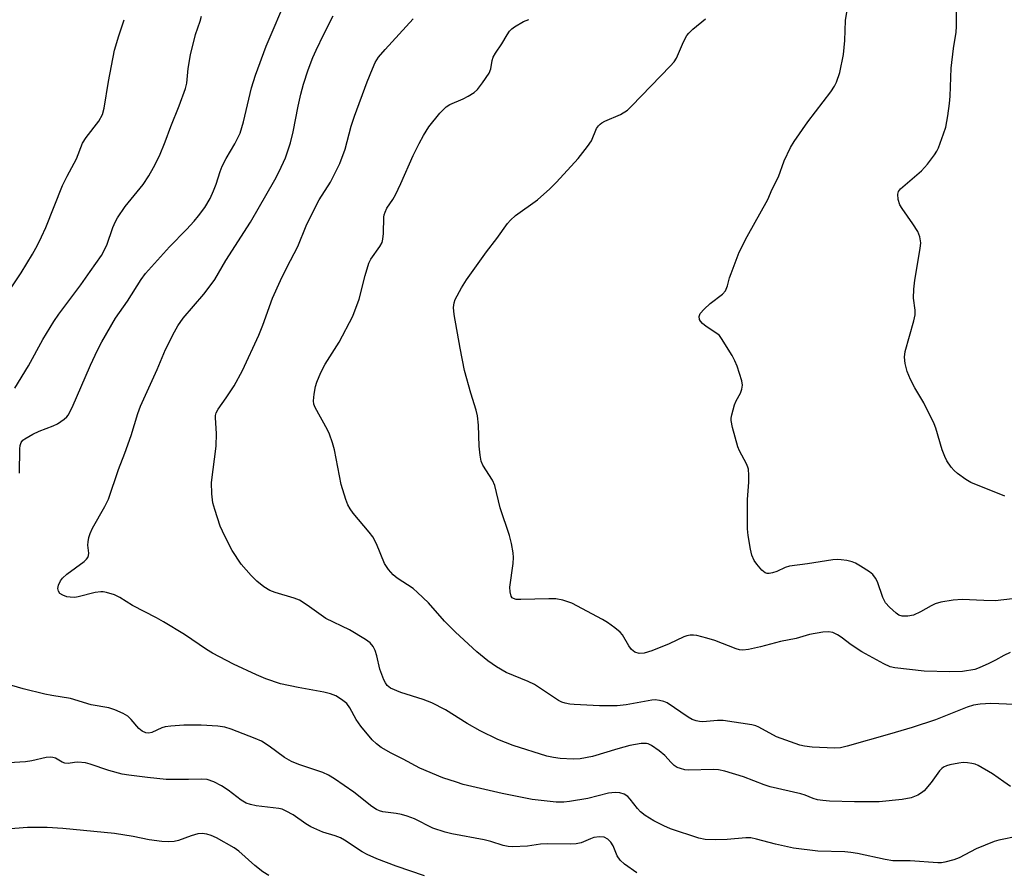
# Model space of a CAD drawing. Units: inches. Extents: x 1243762 to 1249762, y 481456 to 485457.
# Drawn here: x 1246613 to 1246859, y 483423 to 483636 of the extents above; entities that cross this region are included whole.
import ezdxf

# ---------------------------------------------------------------- set-up
doc = ezdxf.new("R2010")
doc.units = ezdxf.units.IN
doc.header["$MEASUREMENT"] = 0
doc.layers.add('Undefined', color=1, linetype='Continuous')

msp = doc.modelspace()

# ---------------------------------------------------------------- linework, layer by layer
at = {"layer": 'Undefined'}
for points, elevation in [([(1246612.65, 483522.81), (1246612.72, 483528.94), (1246612.8, 483529.78), (1246613.04, 483530.52), (1246613.48, 483531.09), (1246613.92, 483531.45), (1246615.96, 483532.61), (1246617.56, 483533.37), (1246621.06, 483534.67), (1246622.09, 483535.2), (1246623.81, 483536.33), (1246624.45, 483536.9), (1246624.77, 483537.32), (1246625.8, 483539.24), (1246630.36, 483549.84), (1246632.12, 483553.58), (1246633.22, 483555.67), (1246636.63, 483561.56), (1246639.66, 483565.83), (1246643.07, 483571.27), (1246644.11, 483572.72), (1246650.13, 483579.44), (1246654.41, 483583.8), (1246656.32, 483585.86), (1246657.42, 483587.15), (1246658.96, 483589.28), (1246660.31, 483591.53), (1246661.18, 483593.41), (1246661.83, 483595.07), (1246662.78, 483598.31), (1246663.28, 483599.61), (1246664.31, 483601.55), (1246666.49, 483605.17), (1246667.78, 483607.83), (1246668.68, 483610.65), (1246670.65, 483619.2), (1246671.63, 483622.38), (1246674.36, 483629.61), (1246679.75, 483642.4)], 342), ([(1246861.04, 483491.38), (1246856.68, 483490.94), (1246853.85, 483490.95), (1246848.47, 483491.24), (1246846.18, 483491.04), (1246843.07, 483490.55), (1246841.7, 483490.17), (1246840.67, 483489.66), (1246838.02, 483488.12), (1246836.28, 483487.34), (1246834.87, 483487.07), (1246833.42, 483487.08), (1246832.64, 483487.31), (1246831.96, 483487.78), (1246830.26, 483489.35), (1246829.3, 483490.42), (1246829, 483490.9), (1246828.64, 483491.71), (1246827.25, 483495.65), (1246826.74, 483496.61), (1246826.11, 483497.47), (1246825.23, 483498.19), (1246823.01, 483499.6), (1246821.74, 483500.32), (1246820.95, 483500.65), (1246819.56, 483500.97), (1246818.14, 483501.18), (1246817.29, 483501.24), (1246816.12, 483501.15), (1246809.72, 483500.14), (1246805.23, 483499.58), (1246804.17, 483499.24), (1246802.05, 483498.23), (1246800.96, 483497.91), (1246800.15, 483497.77), (1246799.64, 483497.77), (1246799.17, 483497.92), (1246798.36, 483498.56), (1246797.06, 483500.04), (1246796.44, 483500.98), (1246795.86, 483502.34), (1246795.48, 483503.82), (1246794.89, 483507.23), (1246794.71, 483508.95), (1246794.73, 483516.25), (1246795.1, 483520.55), (1246795.08, 483522.32), (1246794.96, 483523.79), (1246794.84, 483524.35), (1246794.53, 483525.13), (1246792.77, 483528.4), (1246792.31, 483529.45), (1246791, 483534.28), (1246790.67, 483536), (1246790.67, 483536.57), (1246790.8, 483537.4), (1246791.47, 483539.9), (1246791.9, 483540.95), (1246792.98, 483542.86), (1246793.35, 483543.82), (1246793.5, 483544.81), (1246793.31, 483545.94), (1246792.14, 483549.58), (1246791.61, 483550.95), (1246790.91, 483552.25), (1246788.25, 483556.53), (1246787.72, 483557.22), (1246787.09, 483557.79), (1246784.36, 483559.51), (1246783.49, 483560.23), (1246782.98, 483560.85), (1246782.74, 483561.29), (1246782.66, 483562.02), (1246782.94, 483562.76), (1246783.86, 483563.85), (1246785.4, 483565.24), (1246788.48, 483567.58), (1246789.22, 483568.42), (1246789.75, 483569.64), (1246790.26, 483571.66), (1246790.62, 483572.8), (1246792.65, 483578.11), (1246794.68, 483582.03), (1246799.83, 483591.29), (1246800.93, 483593.84), (1246802.46, 483596.95), (1246803.9, 483600.9), (1246805.51, 483604.27), (1246806.44, 483605.77), (1246809.84, 483610.68), (1246815.59, 483618.16), (1246816.53, 483619.62), (1246817.02, 483620.63), (1246817.84, 483623), (1246818.8, 483627.51), (1246819.12, 483631.02), (1246819.25, 483636.02), (1246820.34, 483642.79)], 352), ([(1246859.16, 483517.07), (1246850.58, 483520.51), (1246849.34, 483521.24), (1246847.31, 483522.78), (1246846.46, 483523.51), (1246845.72, 483524.34), (1246844.62, 483525.95), (1246844.09, 483526.97), (1246843.48, 483528.65), (1246841.83, 483534.08), (1246841.4, 483535.18), (1246838.83, 483540.45), (1246836.57, 483544.21), (1246835.53, 483546.25), (1246834.68, 483548.27), (1246834.16, 483550.28), (1246834.02, 483551.86), (1246834.15, 483553.27), (1246836.37, 483560.96), (1246836.69, 483562.4), (1246836.7, 483563.56), (1246836.3, 483566.6), (1246836.36, 483568.85), (1246836.61, 483571.13), (1246837.95, 483579), (1246838.08, 483580.46), (1246837.89, 483581.89), (1246837.38, 483583.23), (1246836.14, 483585.2), (1246833.45, 483588.98), (1246832.84, 483589.96), (1246832.42, 483591.26), (1246832.31, 483592.57), (1246832.52, 483593.28), (1246833.02, 483593.92), (1246838.27, 483598.46), (1246839.74, 483600.11), (1246841.5, 483602.41), (1246842.12, 483603.38), (1246842.49, 483604.16), (1246843.81, 483607.72), (1246844.34, 483609.38), (1246844.87, 483612.15), (1246845.3, 483615.3), (1246845.44, 483617.07), (1246845.71, 483624.15), (1246846.25, 483629.05), (1246846.92, 483633.09), (1246847.06, 483634.54), (1246847.02, 483638.59)], 354), ([(1246608.87, 483566.67), (1246613.01, 483572.89), (1246615.84, 483577.62), (1246617.1, 483579.87), (1246618.15, 483581.89), (1246619.23, 483584.3), (1246623.41, 483594.76), (1246624.55, 483597.14), (1246626.86, 483601.42), (1246628.39, 483605.39), (1246629.26, 483606.74), (1246632.46, 483610.84), (1246633.37, 483612.49), (1246633.81, 483614.12), (1246634.85, 483620.76), (1246636.37, 483628.6), (1246637.43, 483632.19), (1246638.84, 483636.23)], 338), ([(1246611.46, 483544.06), (1246614.86, 483549.7), (1246618.48, 483556.23), (1246621.22, 483560.78), (1246622.48, 483562.6), (1246627.94, 483569.9), (1246630.26, 483573.26), (1246633.14, 483577.23), (1246634.5, 483579.87), (1246635.94, 483584.23), (1246636.6, 483585.75), (1246637.15, 483586.72), (1246639.09, 483589.5), (1246643.57, 483595), (1246645.01, 483597.22), (1246646.13, 483599.28), (1246647.6, 483602.2), (1246649.08, 483605.69), (1246650.48, 483609.5), (1246652.6, 483614.69), (1246654.15, 483619.05), (1246654.5, 483620.4), (1246654.81, 483623.99), (1246655.39, 483627.47), (1246656.61, 483632.54), (1246657.8, 483635.88), (1246658.14, 483637.1)], 340), ([(1246862.57, 483432.07), (1246857.61, 483431.02), (1246856.49, 483430.71), (1246851.96, 483428.89), (1246847.69, 483426.62), (1246846.33, 483426.16), (1246844.1, 483425.56), (1246843.26, 483425.42), (1246842.38, 483425.39), (1246835.4, 483425.89), (1246831.08, 483425.92), (1246829.21, 483426.18), (1246822.28, 483427.71), (1246820.6, 483428.01), (1246819.12, 483428.12), (1246812.36, 483428.32), (1246806.27, 483429.07), (1246801.77, 483430.03), (1246796.99, 483431.32), (1246795.58, 483431.62), (1246794.31, 483431.65), (1246789.67, 483431.25), (1246786.73, 483431.12), (1246784.17, 483431.25), (1246782.57, 483431.53), (1246775.48, 483433.88), (1246773.82, 483434.61), (1246771.32, 483435.93), (1246769.11, 483437.26), (1246767.99, 483438.14), (1246767.21, 483438.98), (1246765.41, 483441.33), (1246764.81, 483441.96), (1246763.85, 483442.58), (1246762.78, 483442.93), (1246761.65, 483442.96), (1246759.96, 483442.79), (1246754.78, 483441.51), (1246750.18, 483440.69), (1246748.78, 483440.55), (1246746.9, 483440.56), (1246740.88, 483441.26), (1246733.37, 483442.72), (1246723.61, 483445.01), (1246721.91, 483445.52), (1246718.54, 483446.68), (1246712.78, 483449.07), (1246708.59, 483451.32), (1246705.61, 483452.8), (1246703.09, 483454.24), (1246701.91, 483455.15), (1246700.81, 483456.15), (1246698.02, 483459.55), (1246696.81, 483461.21), (1246695.27, 483464.12), (1246694.48, 483465.22), (1246693.18, 483466.27), (1246691.73, 483467.14), (1246690.4, 483467.62), (1246688.75, 483468.07), (1246682.37, 483469.21), (1246677.91, 483470.19), (1246674.27, 483471.39), (1246671.88, 483472.42), (1246666.12, 483475.1), (1246660.93, 483477.84), (1246659.42, 483478.77), (1246653.91, 483482.49), (1246648.67, 483485.66), (1246646.89, 483486.66), (1246640.92, 483489.76), (1246637.68, 483491.75), (1246636.37, 483492.4), (1246634.39, 483493.02), (1246633.53, 483493.18), (1246632.96, 483493.19), (1246631.55, 483492.95), (1246627.3, 483491.89), (1246626.44, 483491.77), (1246625.32, 483491.78), (1246624.49, 483491.93), (1246623.43, 483492.33), (1246622.74, 483492.77), (1246622.33, 483493.32), (1246622.21, 483494), (1246622.38, 483494.8), (1246622.85, 483495.87), (1246623.35, 483496.58), (1246624.47, 483497.54), (1246628.78, 483500.74), (1246629.41, 483501.32), (1246629.72, 483501.75), (1246629.89, 483502.24), (1246629.93, 483502.79), (1246629.74, 483504.84), (1246629.76, 483505.69), (1246629.96, 483506.75), (1246630.28, 483507.78), (1246630.9, 483509.09), (1246633.98, 483514.52), (1246634.87, 483516.32), (1246637.38, 483523.71), (1246638.95, 483527.84), (1246640.52, 483532.25), (1246642.24, 483537.73), (1246642.9, 483539.56), (1246647.03, 483548.77), (1246649.13, 483553.73), (1246651.35, 483558.19), (1246652.23, 483559.71), (1246653.58, 483561.59), (1246658.7, 483567.59), (1246660.6, 483569.98), (1246661.51, 483571.28), (1246664.27, 483576.02), (1246670.42, 483585.61), (1246676.49, 483596.16), (1246677.59, 483598.27), (1246679.12, 483601.69), (1246680.45, 483605.42), (1246681.11, 483608.2), (1246682.29, 483614.58), (1246682.97, 483617.61), (1246683.64, 483620.08), (1246684.82, 483623.68), (1246686, 483626.75), (1246686.85, 483628.62), (1246688.74, 483632.59), (1246691.07, 483637.19)], 344), ([(1246860.54, 483444.49), (1246858.85, 483445.6), (1246856.01, 483447.63), (1246852.47, 483449.72), (1246851.68, 483450.03), (1246850.88, 483450.22), (1246849.8, 483450.39), (1246848.71, 483450.46), (1246847.59, 483450.34), (1246845.36, 483449.89), (1246844.55, 483449.66), (1246843.8, 483449.31), (1246843.35, 483448.98), (1246842.76, 483448.36), (1246840.67, 483445.47), (1246838.92, 483443.43), (1246838.27, 483442.89), (1246837.33, 483442.3), (1246836.56, 483441.94), (1246835.72, 483441.67), (1246833.42, 483441.2), (1246827.69, 483440.62), (1246821.48, 483440.62), (1246815.22, 483440.79), (1246813.58, 483440.95), (1246812.23, 483441.17), (1246811.21, 483441.5), (1246809.19, 483442.34), (1246808.12, 483442.67), (1246800.45, 483444.39), (1246798.94, 483444.91), (1246793.78, 483446.91), (1246789.08, 483448.35), (1246787.46, 483448.65), (1246786.35, 483448.76), (1246779.93, 483448.6), (1246779.07, 483448.66), (1246777.94, 483448.94), (1246777.13, 483449.26), (1246776.41, 483449.7), (1246775.63, 483450.46), (1246774.05, 483452.25), (1246772.67, 483453.39), (1246770.7, 483454.73), (1246769.91, 483455.11), (1246769.45, 483455.23), (1246768.14, 483455.23), (1246765.31, 483454.7), (1246762.33, 483453.88), (1246755.93, 483451.97), (1246752.88, 483451.4), (1246751.14, 483451.32), (1246747.89, 483451.46), (1246746.17, 483451.71), (1246744.58, 483452.06), (1246736.15, 483454.69), (1246732.25, 483456.24), (1246727.85, 483458.43), (1246724.64, 483460.25), (1246719.15, 483463.62), (1246715.76, 483465.36), (1246713.6, 483466.22), (1246707.99, 483467.98), (1246705.42, 483469.07), (1246704.63, 483469.7), (1246704.17, 483470.39), (1246703.79, 483471.16), (1246702.72, 483473.84), (1246702.02, 483477.14), (1246701.6, 483478.49), (1246701.13, 483479.5), (1246700.34, 483480.39), (1246699.16, 483481.23), (1246695.17, 483483.68), (1246689.26, 483486.48), (1246684.55, 483489.83), (1246682.67, 483491.04), (1246681.33, 483491.58), (1246676.58, 483493.02), (1246675.25, 483493.51), (1246673.78, 483494.4), (1246671.96, 483495.83), (1246670.56, 483497.27), (1246668.09, 483500.07), (1246665.78, 483503.47), (1246663.98, 483507.05), (1246662.84, 483509.56), (1246661.48, 483513.71), (1246661.01, 483515.38), (1246660.73, 483517.66), (1246660.63, 483520.52), (1246661.78, 483529.57), (1246661.91, 483532.74), (1246661.61, 483536.67), (1246661.65, 483537.22), (1246661.84, 483537.92), (1246662.34, 483538.85), (1246664.33, 483541.64), (1246666.31, 483544.63), (1246668.41, 483548.48), (1246672.5, 483557.32), (1246673.49, 483559.83), (1246675.92, 483566.58), (1246677.88, 483571.05), (1246679.47, 483574.26), (1246682.28, 483579.54), (1246684.34, 483584.66), (1246685.97, 483588.14), (1246687.62, 483591.16), (1246690.41, 483595.61), (1246692.74, 483600.31), (1246694.11, 483603.89), (1246695.6, 483609.62), (1246696.42, 483612.1), (1246699.6, 483620.7), (1246700.9, 483623.94), (1246701.62, 483625.5), (1246702.45, 483626.85), (1246704.11, 483628.81), (1246711.11, 483636.44)], 346), ([(1246861.51, 483465.02), (1246855.64, 483465.23), (1246852.99, 483465.08), (1246851.31, 483464.82), (1246849.67, 483464.3), (1246841.81, 483461.17), (1246835.91, 483459.22), (1246830.27, 483457.52), (1246819.7, 483454.54), (1246818.04, 483454.17), (1246816.53, 483454.09), (1246810.92, 483454.32), (1246808.97, 483454.54), (1246807.86, 483454.77), (1246802, 483456.93), (1246797.6, 483459.34), (1246796.85, 483459.67), (1246795.86, 483459.93), (1246788.64, 483461), (1246787.23, 483460.98), (1246783.55, 483460.67), (1246782.7, 483460.7), (1246781.88, 483460.86), (1246780.86, 483461.25), (1246779.89, 483461.78), (1246774.63, 483465.37), (1246773.85, 483465.73), (1246772.76, 483466), (1246771.65, 483466.13), (1246770.81, 483466.09), (1246764.41, 483464.86), (1246762.16, 483464.64), (1246757.73, 483464.68), (1246751.36, 483464.97), (1246750.26, 483465.09), (1246749.1, 483465.33), (1246748.26, 483465.6), (1246747.49, 483465.98), (1246741.44, 483470.02), (1246739.91, 483470.74), (1246734.38, 483472.99), (1246731.91, 483474.41), (1246729.79, 483475.88), (1246727.04, 483478.12), (1246721.73, 483483.08), (1246718.98, 483485.83), (1246714.95, 483490.37), (1246712.19, 483493.01), (1246711.07, 483493.95), (1246707.13, 483496.59), (1246706.12, 483497.4), (1246704.94, 483498.74), (1246703.95, 483500.23), (1246701.95, 483505.14), (1246701.01, 483506.92), (1246700.13, 483508.09), (1246696.07, 483512.8), (1246695.3, 483513.92), (1246694.77, 483514.89), (1246694.25, 483516.28), (1246693.06, 483519.99), (1246691.4, 483528.68), (1246690.94, 483530.38), (1246690.16, 483532.59), (1246689.7, 483533.66), (1246686.56, 483539.27), (1246686.28, 483540.07), (1246686.19, 483540.88), (1246686.33, 483542.55), (1246686.67, 483544.48), (1246687.04, 483545.57), (1246688.04, 483547.97), (1246689.09, 483550.05), (1246692.56, 483555.55), (1246696.02, 483562.11), (1246697.63, 483566.34), (1246699.05, 483572.3), (1246700, 483575.32), (1246700.52, 483576.35), (1246702.77, 483579.51), (1246703.32, 483580.53), (1246703.53, 483581.33), (1246703.68, 483582.74), (1246703.72, 483586.83), (1246703.81, 483587.4), (1246704.06, 483588.14), (1246704.53, 483589.07), (1246706, 483591.24), (1246706.68, 483592.47), (1246708.04, 483595.26), (1246711.1, 483602.24), (1246712.58, 483605.31), (1246713.66, 483607.29), (1246715, 483609.41), (1246717.77, 483612.86), (1246719.32, 483614.45), (1246720.3, 483615.06), (1246723.6, 483616.48), (1246724.87, 483617.12), (1246726.32, 483618), (1246727.16, 483618.77), (1246728.41, 483620.43), (1246730.08, 483622.89), (1246730.52, 483623.92), (1246730.83, 483625.99), (1246731.1, 483626.83), (1246731.68, 483627.82), (1246733.32, 483630.22), (1246734.59, 483632.48), (1246735.22, 483633.36), (1246735.81, 483633.92), (1246736.49, 483634.43), (1246738.68, 483635.75), (1246740.06, 483636.28)], 348), ([(1246860.49, 483477.96), (1246858.88, 483477.26), (1246856.76, 483476.06), (1246855.15, 483475.26), (1246852.7, 483474.14), (1246851.59, 483473.76), (1246848.52, 483473.23), (1246845.35, 483473.11), (1246838.98, 483473.31), (1246831.62, 483474.19), (1246830.47, 483474.4), (1246828.85, 483475.12), (1246823.35, 483478.11), (1246820.65, 483479.88), (1246818.15, 483481.82), (1246817.24, 483482.43), (1246816.07, 483482.99), (1246815.03, 483483.17), (1246813.63, 483483.06), (1246810.25, 483482.45), (1246806.9, 483481.52), (1246802.98, 483480.76), (1246798.03, 483479.38), (1246794.97, 483478.71), (1246793.58, 483478.55), (1246792.74, 483478.64), (1246791.92, 483478.87), (1246786.54, 483480.98), (1246784.6, 483481.61), (1246782.04, 483482.24), (1246781.2, 483482.33), (1246780.38, 483482.28), (1246779.58, 483482.15), (1246778.78, 483481.89), (1246775.14, 483480.17), (1246770.83, 483478.37), (1246768.89, 483477.82), (1246767.62, 483477.77), (1246766.58, 483478.08), (1246766.1, 483478.37), (1246765.7, 483478.73), (1246765.06, 483479.61), (1246763.47, 483482.41), (1246762.91, 483483.05), (1246761.58, 483484.12), (1246759.72, 483485.46), (1246758.5, 483486.24), (1246750.78, 483490.32), (1246748.55, 483491.06), (1246746.83, 483491.39), (1246745.08, 483491.41), (1246738, 483491.23), (1246736.89, 483491.27), (1246736.19, 483491.46), (1246735.88, 483491.69), (1246735.63, 483492.06), (1246735.36, 483493.13), (1246735.32, 483494.3), (1246736.11, 483500.25), (1246736.22, 483501.73), (1246736.12, 483502.9), (1246735.74, 483505.25), (1246735.22, 483507.24), (1246732.87, 483514.2), (1246731.57, 483519.74), (1246730.93, 483521.06), (1246728.53, 483524.81), (1246728.12, 483525.87), (1246727.88, 483527.29), (1246727.62, 483529.6), (1246727.48, 483534.82), (1246727.2, 483537.13), (1246726.86, 483538.57), (1246725.55, 483542.85), (1246723.97, 483548.48), (1246722.86, 483554.12), (1246721.34, 483562.52), (1246721.2, 483564.25), (1246721.37, 483565.41), (1246721.63, 483566.25), (1246723.15, 483569.16), (1246724.41, 483571.19), (1246729.48, 483578.22), (1246732.03, 483581.51), (1246734.7, 483585.25), (1246735.41, 483586.12), (1246736.74, 483587.28), (1246742.22, 483591.2), (1246745.32, 483593.96), (1246746.98, 483595.63), (1246752.37, 483601.49), (1246754.75, 483604.48), (1246755.69, 483605.92), (1246757, 483609.01), (1246757.47, 483609.71), (1246757.85, 483610.12), (1246758.31, 483610.47), (1246759.05, 483610.86), (1246762.97, 483612.5), (1246764.7, 483613.64), (1246765.78, 483614.66), (1246775.43, 483624.62), (1246776.4, 483625.69), (1246777, 483626.59), (1246778.72, 483630.7), (1246779.54, 483632.26), (1246780.06, 483632.89), (1246781.06, 483633.84), (1246784.21, 483636.44)], 350), ([(1246767.04, 483422.91), (1246763.97, 483425.06), (1246762.91, 483426.02), (1246762.14, 483427.17), (1246761.1, 483429.67), (1246760.58, 483430.57), (1246759.8, 483431.32), (1246758.85, 483431.81), (1246757.74, 483431.89), (1246756.31, 483431.68), (1246755.5, 483431.41), (1246753.17, 483430.39), (1246751.85, 483430.1), (1246750.4, 483430.05), (1246744.68, 483430.17), (1246742.97, 483430.03), (1246739.73, 483429.57), (1246735.97, 483429.38), (1246734.9, 483429.47), (1246733.61, 483429.72), (1246730.51, 483430.76), (1246728.88, 483431.17), (1246720.8, 483432.64), (1246719.07, 483433.03), (1246716.02, 483434.05), (1246711.4, 483436.35), (1246709.56, 483437.07), (1246708.22, 483437.47), (1246706.82, 483437.76), (1246703.51, 483438.17), (1246702.71, 483438.39), (1246701.94, 483438.71), (1246700.76, 483439.48), (1246696.22, 483443.05), (1246691.39, 483446.43), (1246689.95, 483447.35), (1246688.49, 483447.97), (1246682.46, 483449.98), (1246680.64, 483450.75), (1246678.89, 483451.72), (1246675.07, 483454.58), (1246673.19, 483455.78), (1246671.59, 483456.49), (1246665.59, 483458.85), (1246663.98, 483459.33), (1246662.24, 483459.58), (1246658.09, 483459.79), (1246653.71, 483459.83), (1246650.49, 483459.57), (1246649.05, 483459.37), (1246648.24, 483459.13), (1246645.7, 483457.94), (1246644.97, 483457.82), (1246644.24, 483457.91), (1246643.31, 483458.34), (1246642.46, 483458.97), (1246640.56, 483461.27), (1246639.72, 483462.06), (1246638.51, 483462.75), (1246636.44, 483463.68), (1246634.98, 483464.13), (1246630.54, 483464.91), (1246625.37, 483466.45), (1246620.68, 483467.22), (1246618.96, 483467.59), (1246613.55, 483468.92), (1246608.66, 483470.3)], 342), ([(1246713.91, 483422.11), (1246706.82, 483424.56), (1246701.98, 483426.41), (1246699.58, 483427.48), (1246698.3, 483428.15), (1246693.9, 483431.06), (1246692.94, 483431.6), (1246691.59, 483432.13), (1246688.48, 483433.03), (1246685.53, 483434.36), (1246684.27, 483435.13), (1246681.11, 483437.38), (1246679.35, 483438.33), (1246678.3, 483438.77), (1246677.46, 483438.99), (1246671.83, 483439.66), (1246670.42, 483439.95), (1246669.35, 483440.3), (1246668.09, 483441.03), (1246664.8, 483443.53), (1246663.14, 483444.67), (1246661.26, 483445.6), (1246659.53, 483446.2), (1246658.24, 483446.34), (1246654.87, 483446.19), (1246649.27, 483446.24), (1246644.62, 483446.72), (1246639.99, 483447.3), (1246638.28, 483447.6), (1246634.98, 483448.48), (1246630.28, 483450.09), (1246629.15, 483450.4), (1246627.19, 483450.54), (1246626.35, 483450.48), (1246624.8, 483450.23), (1246623.96, 483450.28), (1246623.26, 483450.58), (1246621.64, 483451.53), (1246620.93, 483451.75), (1246620.44, 483451.81), (1246619.32, 483451.71), (1246615.66, 483450.89), (1246614.13, 483450.64), (1246604.32, 483450.08)], 340), ([(1246674.95, 483422.23), (1246673.51, 483423.15), (1246671.49, 483424.75), (1246667.48, 483428.29), (1246666.29, 483429.16), (1246661.9, 483431.63), (1246660.53, 483432.22), (1246659.44, 483432.56), (1246658.34, 483432.74), (1246657.22, 483432.65), (1246655.55, 483432.17), (1246652.36, 483430.95), (1246651.3, 483430.75), (1246649.94, 483430.64), (1246648.22, 483430.76), (1246645.07, 483431.14), (1246641.02, 483431.93), (1246636.41, 483432.72), (1246623.49, 483433.94), (1246619.53, 483434.21), (1246614.62, 483434.19), (1246608.26, 483433.68)], 338)]:
    msp.add_lwpolyline(points, dxfattribs=dict(at, elevation=elevation))

doc.saveas('drawing.dxf')
